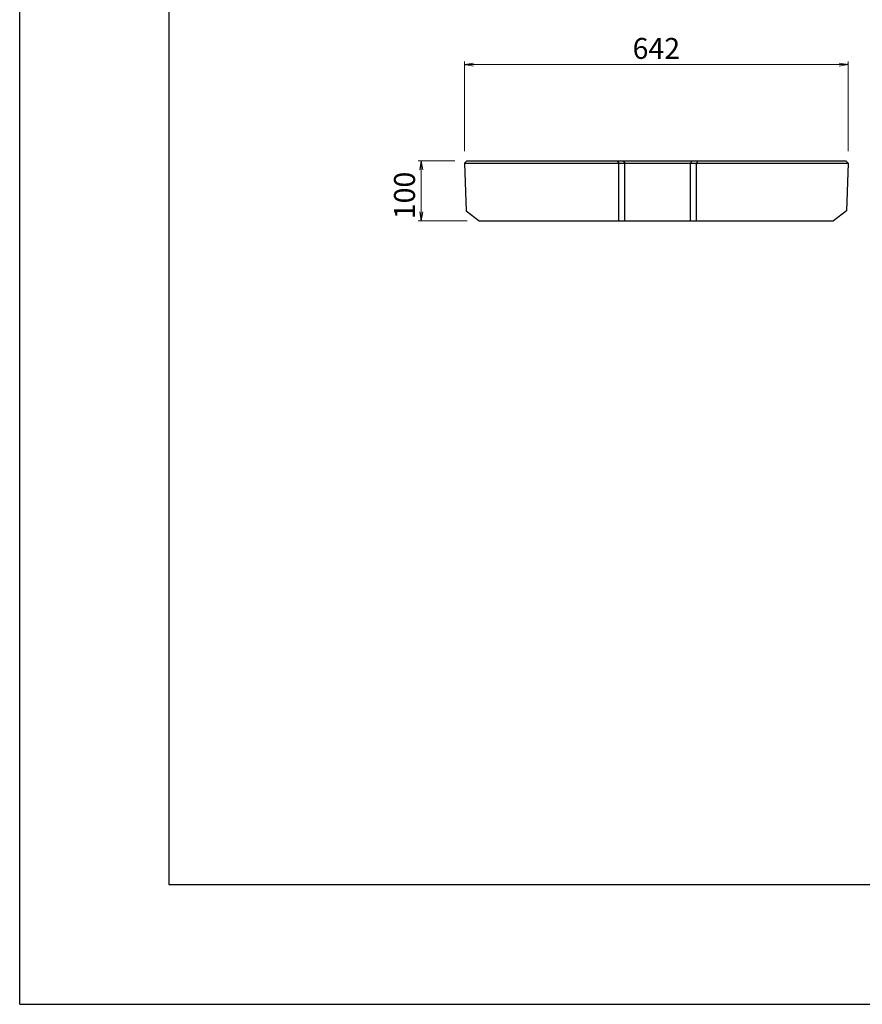
# Model space of a CAD drawing. Extents: x -3020 to 81080, y -54929 to 4471.
# Drawn here: x -3020 to 11081, y -54929 to -38449 of the extents above; entities that cross this region are included whole.
import ezdxf

# ---------------------------------------------------------------- set-up
doc = ezdxf.new("R2010")
doc.units = 0
doc.header["$LTSCALE"] = 100
doc.header["$MEASUREMENT"] = 0
doc.header["$PDMODE"] = 34
doc.header["$PDSIZE"] = 250
doc.layers.get('0').update_dxf_attribs({"linetype": 'CONTINUOUS'})
doc.layers.get('DEFPOINTS').update_dxf_attribs({"color": 8, "linetype": 'CONTINUOUS'})
doc.layers.add('D-STR', color=1, linetype='CONTINUOUS', lineweight=25)
doc.layers.add('D-STR-DIM（寸法）', color=7, linetype='CONTINUOUS', lineweight=25)
for name, color, linetype in [('D-STR-DIM', 7, 'CONTINUOUS'), ('D-STR-STR1', 4, 'CONTINUOUS'), ('D-TTL(外枠）', 2, 'CONTINUOUS')]:
    doc.layers.add(name, color=color, linetype=linetype)
doc.styles.add('ＭＳ ゴシック', font='txt')
doc.dimstyles.new('1-10', dxfattribs={"dimtxt": 350, "dimasz": 20, "dimexe": 50, "dimexo": 200, "dimgap": 50, "dimtad": 3, "dimdec": 0, "dimlfac": 0.1, "dimzin": 1, "dimdsep": 46, "dimtxsty": 'ＭＳ ゴシック', "dimblk": 'open_arrow', "dimcen": 2.5, "dimclrd": 7, "dimclre": 7, "dimclrt": 7, "dimadec": 0, "dimazin": 0, "dimtfac": 1, "dimtdec": 0, "dimtmove": 2, "dimatfit": 3, "dimldrblk": 'open_arrow', "dimfxl": 0, "dimlwd": 18, "dimlwe": 18, "dimarcsym": 0})

# ---------------------------------------------------------------- blocks, each defined once
blk = doc.blocks.new('open_arrow')
at = {"color": 0, "linetype": 'Continuous', "lineweight": -2}
blk.add_lwpolyline([(-7.5, 1.25), (0, 0), (-7.5, -1.25)], dxfattribs=at)
blk.add_lwpolyline([(0, 0), (-1, 0)])
blk = doc.blocks.new('*D409')
at = {"layer": 'D-STR-DIM（寸法）', "color": 7, "linetype": 'Continuous', "lineweight": 18, "ltscale": 100}
for p, q in [((4424, -40652), (4424, -39150)), ((10823, -39200), (4444, -39200)), ((10843, -40652), (10843, -39150))]:
    blk.add_line(p, q, dxfattribs=at)
at = {"layer": 'DEFPOINTS', "color": 0, "linetype": 'Continuous', "ltscale": 100}
for p in [(4424, -39200), (4424, -40852), (10843, -40852)]:
    blk.add_point(p, dxfattribs=at)
at = {"layer": 'D-STR-DIM（寸法）', "color": 7, "linetype": 'Continuous', "lineweight": 18, "ltscale": 100, "xscale": 20, "yscale": 20, "zscale": 20, "rotation": 180}
blk.add_blockref('open_arrow', (4424, -39200), dxfattribs=at)
at = {"layer": 'D-STR-DIM（寸法）', "color": 7, "linetype": 'Continuous', "lineweight": 18, "ltscale": 100, "xscale": 20, "yscale": 20, "zscale": 20}
blk.add_blockref('open_arrow', (10843, -39200), dxfattribs=at)
at = {"layer": 'D-STR-DIM（寸法）', "color": 7, "linetype": 'Continuous', "ltscale": 100, "insert": (7634, -38975), "char_height": 350, "attachment_point": 5, "style": 'ＭＳ ゴシック'}
blk.add_mtext('642', dxfattribs=at)
blk = doc.blocks.new('*D410')
at = {"layer": 'D-STR-DIM', "color": 7, "lineweight": 18, "ltscale": 10}
for p, q in [((4264, -40812), (3651, -40812)), ((3701, -40832), (3701, -41796)), ((4470, -41816), (3651, -41816))]:
    blk.add_line(p, q, dxfattribs=at)
at = {"layer": 'DEFPOINTS', "color": 0, "ltscale": 10}
for p in [(4464, -40812), (3701, -41816), (4670, -41816)]:
    blk.add_point(p, dxfattribs=at)
at = {"layer": 'D-STR-DIM', "color": 7, "lineweight": 18, "ltscale": 10, "xscale": 20, "yscale": 20, "zscale": 20}
for p, rotation in [((3701, -40812), 90), ((3701, -41816), 270)]:
    blk.add_blockref('open_arrow', p, dxfattribs=dict(at, rotation=rotation))
at = {"layer": 'D-STR-DIM', "color": 7, "ltscale": 10, "insert": (3465, -41391), "char_height": 350, "attachment_point": 5, "rotation": 90, "style": 'ＭＳ ゴシック'}
blk.add_mtext('100', dxfattribs=at)

msp = doc.modelspace()

# ---------------------------------------------------------------- linework, layer by layer
at = {"layer": 'D-STR', "ltscale": 40}
for p, q in [((4424.3, -40852), (4464.3, -40812)), ((4424.3, -40852), (4451.2, -41647.5)), ((4464.3, -40812), (10803.1, -40812)), ((10843.1, -40852), (10803.1, -40812)), ((10843.1, -40852), (10816.2, -41647.5)), ((4451.2, -41647.5), (4670.2, -41815.8)), ((10816.2, -41647.5), (10597.2, -41815.8)), ((4670.2, -41815.8), (10597.2, -41815.8))]:
    msp.add_line(p, q, dxfattribs=at)
at = {"layer": 'D-STR-STR1', "color": 7, "ltscale": 40}
for p, q in [((4424.3, -40852), (10843.1, -40852)), ((6980.6, -40812), (7004.7, -40852)), ((7004.7, -41815.8), (7004.7, -40852)), ((7080.6, -40812), (7104.7, -40852)), ((7104.7, -41815.8), (7104.7, -40852)), ((8228.9, -40812), (8204.7, -40852)), ((8204.7, -41815.8), (8204.7, -40852)), ((8328.9, -40812), (8304.7, -40852)), ((8304.7, -41815.8), (8304.7, -40852))]:
    msp.add_line(p, q, dxfattribs=at)
at = {"layer": 'D-TTL(外枠）'}
for p, q in [((-520, -52928.6), (-520, 2471.4)), ((78980, -52928.6), (-520, -52928.6))]:
    msp.add_line(p, q, dxfattribs=at)
at = {"layer": 'DEFPOINTS'}
for q in [(-3020, 4471.4), (80980, -54928.6)]:
    msp.add_line((-3020, -54928.6), q, dxfattribs=at)

# ---------------------------------------------------------------- dimensions: what is measured, and where the dimension line sits
at = {"layer": 'D-STR-DIM', "ltscale": 10}
dim = msp.add_linear_dim(base=(3700.7, -41815.8), p1=(4464.3, -40812), p2=(4670.2, -41815.8), angle=90, dimstyle='1-10', dxfattribs=at)
dim.commit()
dim.dimension.update_dxf_attribs({"geometry": '*D410', "text_midpoint": (3465, -41390.8), "dimtype": 160})
at = {"layer": 'D-STR-DIM（寸法）', "color": 7, "linetype": 'Continuous', "ltscale": 100}
dim = msp.add_linear_dim(base=(4424.3, -39199.5), p1=(10843.1, -40852), p2=(4424.3, -40852), dimstyle='1-10', dxfattribs=at)
dim.commit()
dim.dimension.update_dxf_attribs({"geometry": '*D409', "text_midpoint": (7633.7, -38974.5)})

doc.saveas('drawing.dxf')
